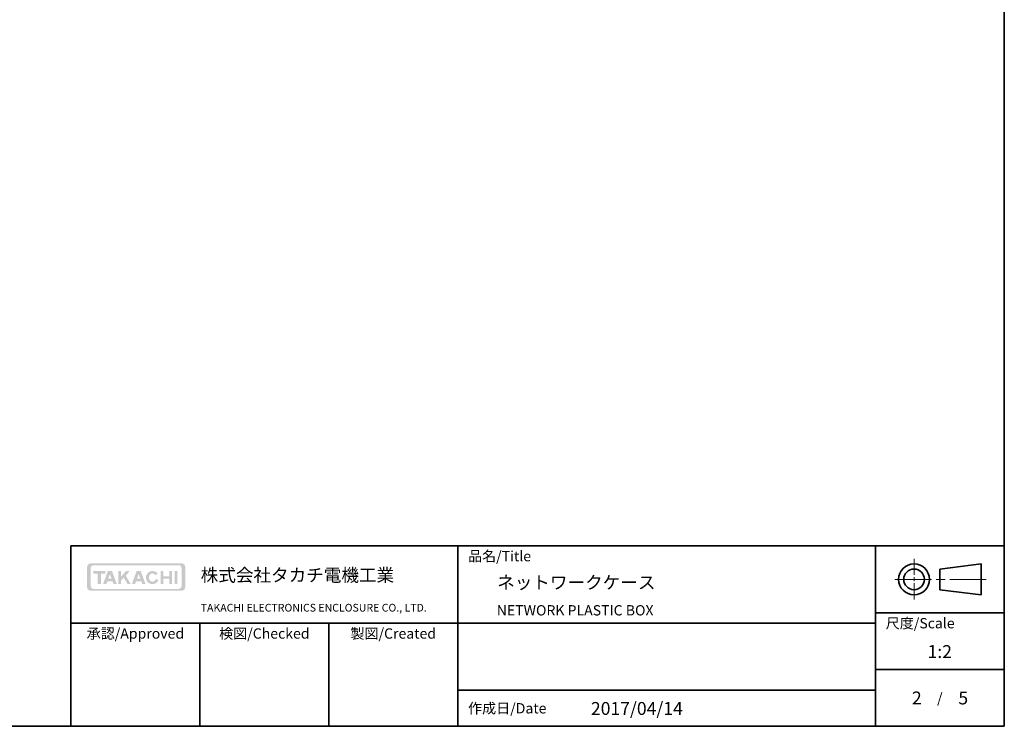
# Model space of a CAD drawing. Units: millimetres. Extents: x 22 to 3581, y 12 to 574.
# Drawn here: x 1018 to 1400, y 12 to 286 of the extents above; entities that cross this region are included whole.
import ezdxf
from ezdxf.enums import TextEntityAlignment as Align

# ---------------------------------------------------------------- set-up
doc = ezdxf.new("R2010")
doc.units = ezdxf.units.MM
doc.header["$LTSCALE"] = 1.5
doc.linetypes.add('CHAIN', pattern=[0.35429999999999995, 0.2362, -0.0295, 0.0591, -0.0295])
for name, color, linetype, lineweight in [('Border (ISO)', 7, 'Continuous', 35), ('Hatch (ISO)', 1, 'Continuous', 18), ('Title (ISO)', 7, 'Continuous', 35)]:
    doc.layers.add(name, color=color, linetype=linetype, lineweight=lineweight)
doc.styles.add('Note Text (TK)', font='txt')
doc.styles.add('文字スタイル67', font='arial.ttf')

# ---------------------------------------------------------------- blocks, each defined once
blk = doc.blocks.new('図面枠 tk図枠')
at = {"layer": 'Border (ISO)'}
for p in [(405.4999999999999, 289), (14.50000000000001, 8.000000000000007)]:
    blk.add_line(p, (405.4999999999999, 8.000000000000007), dxfattribs=at)
blk = doc.blocks.new('表題欄 tk表題欄')
at = {"layer": 'Hatch (ISO)'}
h = blk.add_hatch(color=256, dxfattribs=at)
edge = h.paths.add_edge_path(flags=0)
edge.add_arc((95.57537688673352, 236.2990653650367), 0.5958259999999996, 269.9999999999897, 360)
edge.add_line((96.17120288673351, 236.2990653650368), (96.17120288673348, 239.7107813650365))
edge.add_arc((95.5753768867335, 239.7107813650366), 0.5958259999999996, 0, 90.0000000000068)
edge.add_line((95.57537688673342, 240.3066073650366), (79.13710888673356, 240.3066073650366))
edge.add_arc((79.13710888673353, 239.7107813650366), 0.5958259999999996, 89.99999999999744, 180)
edge.add_line((78.54128288673353, 239.7107813650365), (78.54128288673331, 236.2990653650368))
edge.add_arc((79.13710888673332, 236.2990653650365), 0.5958259999999996, 180, 270.0000000000231)
edge.add_line((79.13710888673356, 235.7032393650365), (95.57537688673342, 235.7032393650367))
edge = h.paths.add_edge_path()
edge.add_line((77.83935088673357, 239.9556413650366), (77.83935088673357, 236.0542053650368))
edge.add_arc((78.54128288673346, 236.0542053650367), 0.7019319999998935, 180, 270.0000000000087)
edge.add_line((78.54128288673357, 235.3522733650368), (96.17120288673352, 235.3522733650368))
edge.add_arc((96.17120288673351, 236.0542053650367), 0.7019319999998921, 270, 360)
edge.add_line((96.8731348867334, 236.0542053650368), (96.87313488673352, 239.9556413650366))
edge.add_arc((96.1712028867336, 239.9556413650367), 0.7019319999998921, 0, 90.00000000000873)
edge.add_line((96.17120288673348, 240.6575733650367), (78.54128288673357, 240.6575733650366))
edge.add_arc((78.54128288673357, 239.9556413650366), 0.7019319999999984, 90, 180)
for points in [[(79.07181288673355, 239.1476033650369), (79.07181288673355, 238.6578833650367), (79.92066088673353, 238.6578833650367), (79.92066088673353, 236.6581933650368), (80.50832488673353, 236.6581933650368), (80.50832488673353, 238.6578833650367), (81.35717288673355, 238.6578833650367), (81.35717288673355, 239.1476033650369)], [(85.68407849525303, 236.6581933650368), (84.9434673993943, 237.8918698287545), (84.41792288673358, 237.3246628822781), (84.41792288673358, 236.6581933650368), (83.89555488673355, 236.6581933650368), (83.89555488673355, 239.1476033650369), (84.41792288673358, 239.1476033650369), (84.41792288673358, 238.0993979968839), (85.38913556809511, 239.1476033650369), (86.10696490847272, 239.1476033650369), (85.31925422435492, 238.2974470774499), (86.30334488673353, 236.6581933650368)], [(92.09142939614459, 239.1476033650369), (92.09142939614459, 236.6581933650368), (92.60971639614465, 236.6581933650368), (92.60971639614465, 237.6580383650368), (93.76872039614462, 237.6580383650368), (93.76872039614462, 236.6581933650368), (94.28700739614459, 236.6581933650368), (94.28700739614459, 239.1476033650369), (93.76872039614462, 239.1476033650369), (93.76872039614462, 238.1477583650367), (92.60971639614465, 238.1477583650367), (92.60971639614465, 239.1476033650369)], [(94.84202339614467, 239.1476033650369), (94.84202339614467, 236.6581933650368), (95.36439139614473, 236.6581933650368), (95.36439139614473, 239.1476033650369)]]:
    blk.add_hatch(color=256, dxfattribs=at).paths.add_polyline_path(points)
h = blk.add_hatch(color=256, dxfattribs=at)
h.paths.add_polyline_path([(82.59020695886475, 237.7110913650368), (81.95242681460243, 237.7110913650368), (82.27131688673356, 238.5794973650367)], flags=0)
h.paths.add_polyline_path([(82.77903014574996, 237.1968853650368), (81.76360362771717, 237.1968853650368), (81.56578886050404, 236.6581933650368), (80.94907288673355, 236.6581933650368), (81.86321688673357, 239.1476033650369), (82.67941688673353, 239.1476033650369), (83.59356088673351, 236.6581933650368), (82.97684491296302, 236.6581933650368)])
h = blk.add_hatch(color=256, dxfattribs=at)
h.paths.add_polyline_path([(87.52707281460246, 237.7110913650368), (88.16485295886469, 237.7110913650368), (87.84596288673359, 238.5794973650367)], flags=0)
h.paths.add_polyline_path([(87.14043486050403, 236.6581933650368), (87.3382496277172, 237.1968853650368), (88.35367614574989, 237.1968853650368), (88.551490912963, 236.6581933650368), (89.16820688673343, 236.6581933650368), (88.25406288673352, 239.1476033650369), (87.43786288673356, 239.1476033650369), (86.52371888673358, 236.6581933650368)])
h = blk.add_hatch(color=256, dxfattribs=at)
edge = h.paths.add_edge_path()
edge.add_arc((90.52309888673334, 237.9028983650369), 1.273272000000011, 38.55054079078439, 336.5820184016556)
edge.add_line((91.69149139614446, 237.3968543650369), (91.17255542714857, 237.6216113977801))
edge.add_ellipse((90.52309888673352, 237.9028983650369), major_axis=(0, -0.7998759999999119), ratio=0.8673469387756529, start_angle=128.5505407907963, end_angle=426.582018401653, ccw=False)
edge.add_line((91.09381514418376, 238.3576891122095), (91.51887237036831, 238.6964075050431))
at = {"layer": 'Title (ISO)'}
for p, q in [((74.70882392282105, 244.052739026017), (255.7088239228211, 244.052739026017)), ((74.70882392282105, 209.052739026017), (74.70882392282105, 244.052739026017)), ((149.7088239228211, 244.052739026017), (149.7088239228211, 209.052739026017)), ((230.7088239228211, 244.052739026017), (230.7088239228211, 209.052739026017)), ((255.7088239228211, 244.052739026017), (255.7088239228211, 209.052739026017)), ((243.2088239228211, 239.552739026017), (251.2088239228211, 240.5527390260171)), ((243.2088239228211, 239.552739026017), (243.2088239228211, 235.552739026017)), ((251.2088239228211, 234.552739026017), (251.2088239228211, 240.5527390260171)), ((243.2088239228211, 235.552739026017), (251.2088239228211, 234.552739026017)), ((230.7088239228211, 231.052739026017), (255.7088239228211, 231.052739026017)), ((74.70882392282105, 229.052739026017), (230.7088239228211, 229.052739026017)), ((99.70882392282108, 229.052739026017), (99.70882392282108, 209.052739026017)), ((124.708823922821, 229.052739026017), (124.708823922821, 209.052739026017)), ((230.7088239228211, 220.052739026017), (255.7088239228211, 220.052739026017)), ((149.7088239228211, 216.052739026017), (230.7088239228211, 216.052739026017)), ((255.7088239228211, 209.052739026017), (74.70882392282105, 209.052739026017))]:
    blk.add_line(p, q, dxfattribs=at)
at = {"layer": 'Title (ISO)', "color": 4, "linetype": 'CHAIN', "lineweight": 18, "ltscale": 8.889559745788574}
blk.add_line((238.2088239228211, 241.552739026017), (238.2088239228211, 233.552739026017), dxfattribs=at)
at = {"layer": 'Title (ISO)', "color": 4, "linetype": 'CHAIN', "lineweight": 18, "ltscale": 20.00163269042969}
blk.add_line((252.2088239228211, 237.552739026017), (234.2088239228211, 237.552739026017), dxfattribs=at)
at = {"layer": 'Title (ISO)'}
for radius in [3, 2]:
    blk.add_circle((238.2088239228211, 237.552739026017), radius, dxfattribs=at)
at = {"layer": 'Title (ISO)', "color": 1, "char_height": 2.000000029802322, "line_spacing_factor": 1.5, "style": 'Note Text (TK)'}
for s, insert, attachment_point in [('\\fＭＳ Ｐゴシック|b0|i0;\\H2.0000;品名/Title', (151.708823922821, 242.052739026017), 4), ('\\fＭＳ Ｐゴシック|b0|i0;\\H2.0000;尺度/Scale', (232.7088239228211, 229.052739026017), 4), ('\\fＭＳ Ｐゴシック|b0|i0;\\H2.0000;承認/Approved', (87.20882392282108, 227.052739026017), 5), ('\\fＭＳ Ｐゴシック|b0|i0;\\H2.0000;検図/Checked', (112.208823922821, 227.052739026017), 5), ('\\fＭＳ Ｐゴシック|b0|i0;\\H2.0000;製図/Created', (137.2088239228211, 227.052739026017), 5), ('\\fＭＳ Ｐゴシック|b0|i0;\\H2.0000;作成日/Date', (151.708823922821, 212.552739026017), 4)]:
    blk.add_mtext(s, dxfattribs=dict(at, insert=insert, attachment_point=attachment_point))
at = {"layer": 'Title (ISO)', "color": 7, "line_spacing_factor": 1.5, "style": 'Note Text (TK)'}
for s, insert, char_height, attachment_point in [('株式会社タカチ電機工業', (99.87313488673345, 238.052739026017), 2.5, 4), ('\\fArial|b0|i0;\\H1.4986;TAKACHI ELECTRONICS ENCLOSURE CO., LTD.', (99.87313488673342, 232.052739026017), 1.49859994649887, 4), ('\\fＭＳ Ｐゴシック|b0|i0;\\H2.0000;/', (243.2088239228211, 214.552739026017), 2.000000029802322, 5)]:
    blk.add_mtext(s, dxfattribs=dict(at, insert=insert, char_height=char_height, attachment_point=attachment_point))
at = {"layer": 'Title (ISO)', "color": 7}
for tag, p, height, style in [('<品名>_001', (157.3679148268321, 235.7033071691007), 2.5, 'Note Text (TK)'), ('<Title>_001', (157.2831758934115, 230.5513747487906), 2.000000029802322, '文字スタイル67'), ('<尺度>_001', (239.5440510892929, 222.302739026017), 2.5, 'Note Text (TK)'), ('<ページ_No.>_001', (238.0980284456275, 213.302739026017), 2.5, 'Note Text (TK)'), ('<総ページ数>_001', (246.7997329866371, 213.302739026017), 2.5, 'Note Text (TK)'), ('作成日_001', (175.5468918326507, 211.2601253517655), 2.5, 'Note Text (TK)')]:
    blk.add_attdef(tag, p, '', height=height, dxfattribs=dict(at, style=style))
at = {"layer": 'Title (ISO)', "color": 7, "style": 'Note Text (TK)'}
blk.add_attdef('<承認>', text='', height=2.5, dxfattribs=at).set_placement((87.20882392282108, 217.052739026017), align=Align.MIDDLE_CENTER)

msp = doc.modelspace()

# ---------------------------------------------------------------- block references
at = {"xscale": 2, "yscale": 2, "zscale": 2}
msp.add_blockref('図面枠 tk図枠', (589.2500010564917, -4.000000160731531), dxfattribs=at)
ref = msp.add_blockref('表題欄 tk表題欄', (888.8323532108495, -406.1054782127656), dxfattribs=dict(xscale=2, yscale=2, zscale=2))
ref.add_attrib('<品名>_001', 'ネットワークケース', (1203.568182864514, 65.30113612543576), dxfattribs={"layer": 'Title (ISO)', "color": 7, "height": 5, "style": 'Note Text (TK)'})
ref.add_attrib('<尺度>_001', '1:2', (1370.477273647452, 38.49999983926854), dxfattribs={"layer": 'Title (ISO)', "color": 7, "height": 5, "style": 'Note Text (TK)'})
ref.add_attrib('作成日_001', '2017/04/14', (1239.926136876151, 16.41477249076545), dxfattribs={"layer": 'Title (ISO)', "color": 7, "height": 5, "style": 'Note Text (TK)'})
ref.add_attrib('<Title>_001', 'NETWORK PLASTIC BOX', (1203.398704997672, 54.99727128481559), dxfattribs={"layer": 'Title (ISO)', "color": 7, "height": 4.000000059604644, "style": '文字スタイル67'})
ref.add_attrib('<ページ_No.>_001', '2', (1364.431819184124, 20.4999998392685), dxfattribs={"layer": 'Title (ISO)', "color": 7, "height": 5, "style": 'Note Text (TK)'})
ref.add_attrib('<総ページ数>_001', '5', (1382.431819184124, 20.4999998392685), dxfattribs={"layer": 'Title (ISO)', "color": 7, "height": 5, "style": 'Note Text (TK)'})

doc.saveas('drawing.dxf')
